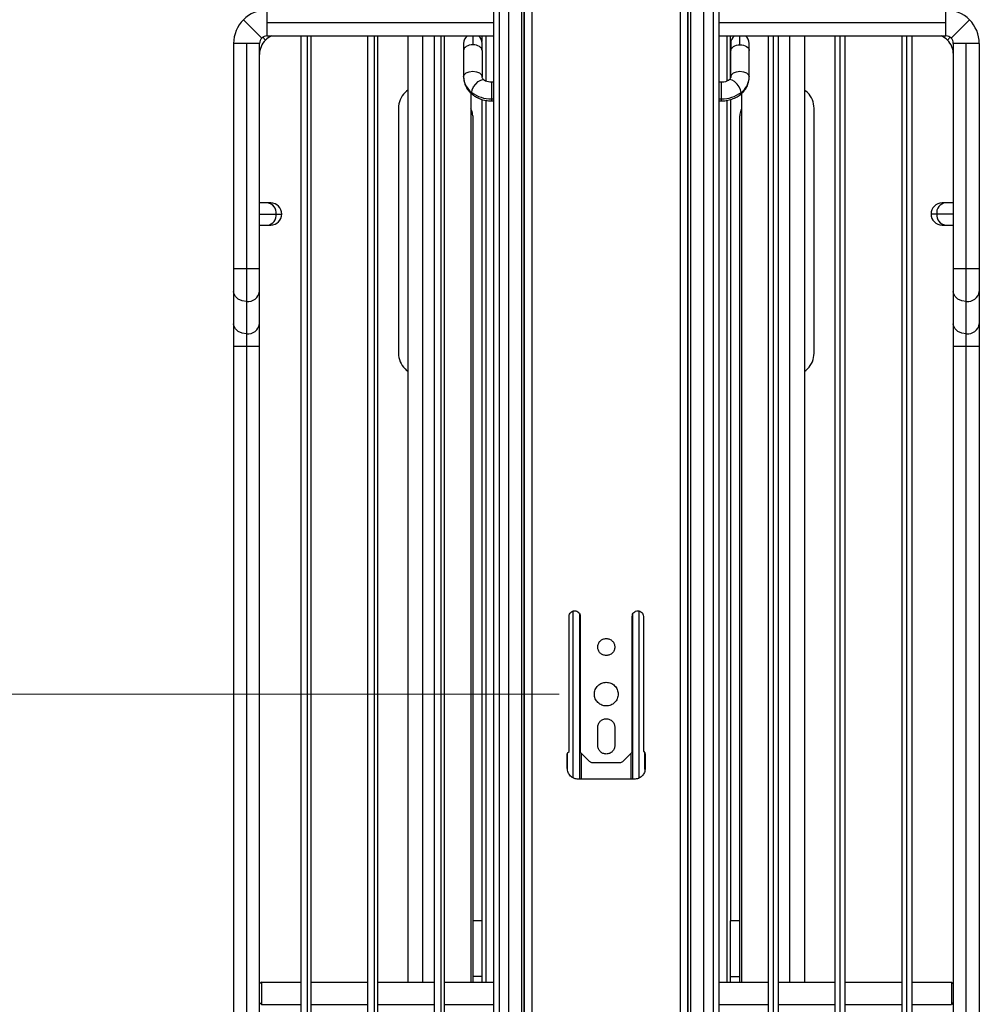
# Paper-space layout 'Sheet1' of a CAD drawing. Units: inches. Extents: x 0.1 to 16.8, y 0.1 to 10.9.
# Drawn here: x 1.5 to 2.5, y 8.4 to 9.5 of the extents above; entities that cross this region are included whole.
import ezdxf

# ---------------------------------------------------------------- set-up
doc = ezdxf.new("R2010")
doc.units = ezdxf.units.IN
doc.header["$MEASUREMENT"] = 0
doc.styles.add('SLDTEXTSTYLE0', font='TXT', dxfattribs={"width": 0.75})
doc.dimstyles.new('SLDDIMSTYLE1', dxfattribs={"dimtxt": 0.125, "dimasz": 0.13, "dimexe": 0, "dimexo": 0.0625, "dimgap": 0.03125, "dimtad": 0, "dimtih": 1, "dimtoh": 1, "dimlfac": 10, "dimrnd": 1e-09, "dimzin": 4, "dimdsep": 46, "dimtxsty": 'SLDTEXTSTYLE0', "dimsah": 1, "dimcen": 0.09, "dimadec": 0, "dimazin": 1, "dimtfac": 1, "dimtofl": 0, "dimtmove": 0, "dimatfit": 3, "dimfxl": 0, "dimfrac": 2, "dimtolj": 1, "dimtzin": 12, "dimarcsym": 0})

# ---------------------------------------------------------------- blocks, each defined once
blk = doc.blocks.new('_D_3')
at = {"color": 7, "linetype": 'Continuous', "lineweight": 0}
for p, q in [((2.0269, 8.735), (0.9645, 8.735)), ((1.0895, 8.735), (1.0895, 8.6378)), ((0.8355, 8.412), (0.7974, 8.412)), ((0.7974, 8.412), (0.7974, 8.2136)), ((1.3435, 8.412), (1.3816, 8.412)), ((1.3816, 8.412), (1.3816, 8.2136)), ((0.7974, 8.2136), (0.8355, 8.2136)), ((1.3816, 8.2136), (1.3435, 8.2136)), ((1.0895, 8.1051), (1.0895, 8.1882)), ((2.0269, 8.1051), (0.9645, 8.1051))]:
    blk.add_line(p, q, dxfattribs=at)
at = {"color": 7, "linetype": 'Continuous', "lineweight": 18}
for points in [[(1.0895, 8.735), (1.0695, 8.605), (1.1095, 8.605)], [(1.0895, 8.1051), (1.1095, 8.2351), (1.0695, 8.2351)]]:
    blk.add_solid(points, dxfattribs=at)
at = {"color": 7, "linetype": 'Continuous', "lineweight": 18, "char_height": 0.125, "attachment_point": 1, "style": 'SLDTEXTSTYLE0'}
for s, insert in [('6.30', (0.9279, 8.5986)), ('160.00', (0.8355, 8.3747))]:
    blk.add_mtext(s, dxfattribs=dict(at, insert=insert))

psp = doc.layouts.new('Sheet1')

# ---------------------------------------------------------------- linework, layer by layer
at = {"color": 7, "linetype": 'Continuous', "lineweight": 25}
for p, q in [((1.9732, 9.4986), (1.9732, 7.3844)), ((2.1806, 7.3844), (2.1806, 9.4986)), ((1.9871, 9.4905), (1.9871, 7.3369)), ((1.9898, 7.3369), (1.9898, 9.4905)), ((1.9903, 7.3369), (1.9903, 9.4905)), ((1.9982, 7.3369), (1.9982, 9.4905)), ((2.1556, 7.3369), (2.1556, 9.4905)), ((2.1635, 7.3369), (2.1635, 9.4905)), ((2.164, 7.3369), (2.164, 9.4905)), ((2.1667, 7.3369), (2.1667, 9.4905)), ((1.9576, 7.4041), (1.9576, 9.4789)), ((1.9636, 7.4041), (1.9636, 9.4789)), ((2.1902, 9.4789), (2.1902, 7.4041)), ((2.1962, 9.4789), (2.1962, 7.4041)), ((1.7169, 9.461), (1.7169, 9.4472)), ((2.4373, 9.4472), (2.4373, 9.461)), ((1.6918, 9.4506), (1.7113, 9.4311)), ((1.7169, 9.4472), (1.7169, 9.4334)), ((1.9576, 9.4472), (1.7169, 9.4472)), ((2.4373, 9.4472), (2.1962, 9.4472)), ((2.4373, 9.4334), (2.4373, 9.4472)), ((2.4624, 9.4506), (2.4429, 9.4311)), ((1.6814, 9.4255), (1.6814, 9.1862)), ((1.6952, 9.4255), (1.6814, 9.4255)), ((1.6952, 9.4255), (1.6952, 9.1862)), ((1.709, 9.4255), (1.6952, 9.4255)), ((1.709, 9.1862), (1.709, 9.4255)), ((1.7124, 9.432), (1.7153, 9.429)), ((1.7169, 9.4334), (1.9576, 9.4334)), ((1.7527, 9.4334), (1.7527, 7.4019)), ((1.76, 7.4019), (1.76, 9.4334)), ((1.7637, 7.4019), (1.7637, 9.4334)), ((1.8236, 9.4334), (1.8236, 7.4019)), ((1.8309, 7.4019), (1.8309, 9.4334)), ((1.8346, 7.4019), (1.8346, 9.4334)), ((1.8663, 9.4334), (1.8663, 8.4295)), ((1.882, 9.4334), (1.882, 8.4295)), ((1.8944, 9.4334), (1.8944, 7.4019)), ((1.9017, 7.4019), (1.9017, 9.4334)), ((1.9054, 7.4019), (1.9054, 9.4334)), ((1.9255, 9.4255), (1.9255, 9.418)), ((1.9354, 9.4334), (1.9354, 9.424)), ((1.945, 9.4334), (1.945, 9.4275)), ((1.9452, 9.418), (1.9452, 9.4255)), ((1.949, 9.4334), (1.949, 9.3856)), ((2.1962, 9.4334), (2.4373, 9.4334)), ((2.2049, 9.4334), (2.2049, 9.3855)), ((2.2088, 9.389), (2.2088, 9.4334)), ((2.209, 9.4255), (2.209, 9.418)), ((2.2188, 9.424), (2.2188, 9.4334)), ((2.2287, 9.418), (2.2287, 9.4255)), ((2.2488, 9.4334), (2.2488, 7.4019)), ((2.2543, 7.4019), (2.2543, 9.4334)), ((2.2598, 7.4019), (2.2598, 9.4334)), ((2.2718, 8.4295), (2.2718, 9.4334)), ((2.2875, 8.4295), (2.2875, 9.4334)), ((2.3196, 9.4334), (2.3196, 7.4019)), ((2.3251, 7.4019), (2.3251, 9.4334)), ((2.3306, 7.4019), (2.3306, 9.4334)), ((2.3905, 9.4334), (2.3905, 7.4019)), ((2.396, 7.4019), (2.396, 9.4334)), ((2.4015, 7.4019), (2.4015, 9.4334)), ((2.4389, 9.429), (2.4418, 9.432)), ((2.4452, 9.4255), (2.4452, 9.1862)), ((2.459, 9.4255), (2.4452, 9.4255)), ((2.459, 9.1862), (2.459, 9.4255)), ((2.4728, 9.4255), (2.459, 9.4255)), ((2.4728, 9.1862), (2.4728, 9.4255)), ((1.9255, 9.418), (1.9255, 9.3899)), ((1.9452, 9.418), (1.9452, 9.3899)), ((2.209, 9.3899), (2.209, 9.418)), ((2.2287, 9.3899), (2.2287, 9.418)), ((1.9472, 9.3867), (1.9473, 9.3866)), ((1.9576, 9.3842), (1.9551, 9.3842)), ((1.9551, 9.3842), (1.9551, 9.3666)), ((2.1991, 9.3842), (2.1962, 9.3842)), ((2.1991, 9.3666), (2.1991, 9.3842)), ((2.207, 9.3867), (2.2069, 9.3866)), ((1.9332, 9.3728), (1.9332, 8.4295)), ((2.2206, 8.4295), (2.2206, 9.3725)), ((1.945, 9.3661), (1.945, 8.4944)), ((1.949, 9.365), (1.949, 8.4295)), ((1.9551, 9.3666), (1.9576, 9.3666)), ((1.9551, 9.3666), (1.9551, 9.3645)), ((1.9551, 9.3645), (1.9576, 9.3645)), ((2.1962, 9.3666), (2.1991, 9.3666)), ((2.1962, 9.3645), (2.1991, 9.3645)), ((2.1991, 9.3645), (2.1991, 9.3666)), ((2.2049, 9.3651), (2.2049, 8.4295)), ((2.2088, 9.3659), (2.2088, 8.4944)), ((1.8564, 9.3566), (1.8564, 9.0968)), ((2.2974, 9.0968), (2.2974, 9.3566)), ((1.9352, 9.3488), (1.9352, 8.4295)), ((2.2186, 8.4295), (2.2186, 9.3488)), ((1.7174, 9.2562), (1.709, 9.2562)), ((1.7208, 9.2562), (1.7174, 9.2562)), ((2.4368, 9.2562), (2.4334, 9.2562)), ((2.4452, 9.2562), (2.4368, 9.2562)), ((1.709, 9.2444), (1.7267, 9.2444)), ((1.7267, 9.2444), (1.7326, 9.2444)), ((2.4275, 9.2444), (2.4216, 9.2444)), ((2.4452, 9.2444), (2.4275, 9.2444)), ((1.709, 9.2326), (1.7174, 9.2326)), ((1.7174, 9.2326), (1.7208, 9.2326)), ((2.4334, 9.2326), (2.4368, 9.2326)), ((2.4368, 9.2326), (2.4452, 9.2326)), ((1.6814, 9.1862), (1.6814, 9.1622)), ((1.6952, 9.1862), (1.6814, 9.1862)), ((1.6952, 9.1862), (1.6952, 9.1516)), ((1.709, 9.1862), (1.6952, 9.1862)), ((1.709, 9.1622), (1.709, 9.1862)), ((2.4452, 9.1862), (2.4452, 9.1622)), ((2.459, 9.1862), (2.4452, 9.1862)), ((2.459, 9.1516), (2.459, 9.1862)), ((2.4728, 9.1862), (2.459, 9.1862)), ((2.4728, 9.1622), (2.4728, 9.1862)), ((1.6814, 9.1622), (1.6814, 9.1279)), ((1.709, 9.1279), (1.709, 9.1622)), ((2.4452, 9.1622), (2.4452, 9.1279)), ((2.4728, 9.1279), (2.4728, 9.1622)), ((1.6952, 9.1516), (1.6952, 9.1173)), ((2.459, 9.1173), (2.459, 9.1516)), ((1.6814, 9.1279), (1.6814, 9.1038)), ((1.709, 9.1038), (1.709, 9.1279)), ((2.4452, 9.1279), (2.4452, 9.1038)), ((2.4728, 9.1038), (2.4728, 9.1279)), ((1.6952, 9.1173), (1.6952, 9.1038)), ((2.459, 9.1038), (2.459, 9.1173)), ((1.6814, 9.1038), (1.6814, 7.7315)), ((1.6952, 9.1038), (1.6814, 9.1038)), ((1.6952, 9.1038), (1.6952, 7.7315)), ((1.709, 9.1038), (1.6952, 9.1038)), ((1.709, 7.7315), (1.709, 9.1038)), ((2.4452, 9.1038), (2.4452, 7.7315)), ((2.459, 9.1038), (2.4452, 9.1038)), ((2.459, 7.7315), (2.459, 9.1038)), ((2.4728, 9.1038), (2.459, 9.1038)), ((2.4728, 7.7315), (2.4728, 9.1038)), ((2.0419, 8.6462), (2.0419, 8.8231)), ((2.0488, 8.6446), (2.0488, 8.8199)), ((2.1051, 8.6446), (2.1051, 8.8199)), ((2.1119, 8.6462), (2.1119, 8.8231)), ((2.0375, 8.6742), (2.0375, 8.8175)), ((2.0493, 8.8175), (2.0493, 8.6735)), ((2.1045, 8.6735), (2.1045, 8.8175)), ((2.1163, 8.8175), (2.1163, 8.6743)), ((2.0679, 8.6804), (2.0679, 8.6997)), ((2.086, 8.6997), (2.086, 8.6804)), ((2.0358, 8.6552), (2.0358, 8.6725)), ((2.0359, 8.6726), (2.0375, 8.6742)), ((2.0493, 8.6735), (2.0593, 8.6635)), ((2.0503, 8.6725), (2.0503, 8.6446)), ((2.0945, 8.6635), (2.1045, 8.6735)), ((2.1035, 8.6446), (2.1035, 8.6725)), ((2.1163, 8.6743), (2.1179, 8.6726)), ((2.118, 8.6552), (2.118, 8.6725)), ((2.0356, 8.6564), (2.0356, 8.6718)), ((2.0621, 8.6623), (2.0917, 8.6623)), ((2.1182, 8.6718), (2.1182, 8.6564)), ((2.1064, 8.6446), (2.0474, 8.6446)), ((1.945, 8.4944), (1.9352, 8.4944)), ((1.945, 8.4944), (1.945, 8.4354)), ((2.2186, 8.4944), (2.2088, 8.4944)), ((2.2088, 8.4354), (2.2088, 8.4944)), ((1.945, 8.4354), (1.9352, 8.4354)), ((1.945, 8.4354), (1.945, 8.4295)), ((2.2088, 8.4295), (2.2088, 8.4354)), ((2.2088, 8.4354), (2.2186, 8.4354)), ((1.711, 8.4295), (1.709, 8.4275)), ((1.711, 8.4295), (1.711, 8.4058)), ((1.711, 8.4295), (1.7527, 8.4295)), ((1.7637, 8.4295), (1.8236, 8.4295)), ((1.8346, 8.4295), (1.8944, 8.4295)), ((1.9054, 8.4295), (1.9576, 8.4295)), ((2.1962, 8.4295), (2.2488, 8.4295)), ((2.2598, 8.4295), (2.3196, 8.4295)), ((2.3306, 8.4295), (2.3905, 8.4295)), ((2.4015, 8.4295), (2.4432, 8.4295)), ((2.4452, 8.4275), (2.4432, 8.4295)), ((1.711, 8.4058), (1.709, 8.4078)), ((1.711, 8.4058), (1.7527, 8.4058)), ((1.7637, 8.4058), (1.8236, 8.4058)), ((1.8346, 8.4058), (1.8944, 8.4058)), ((1.9054, 8.4058), (1.9576, 8.4058)), ((2.1962, 8.4058), (2.2488, 8.4058)), ((2.2598, 8.4058), (2.3196, 8.4058)), ((2.3306, 8.4058), (2.3905, 8.4058)), ((2.4015, 8.4058), (2.4432, 8.4058)), ((2.4452, 8.4078), (2.4432, 8.4058))]:
    psp.add_line(p, q, dxfattribs=at)
at = {"color": 7, "linetype": 'Continuous', "lineweight": 25, "flags": 128}
for points in [[(1.9354, 9.424), (1.9335, 9.4239), (1.9316, 9.4236), (1.9299, 9.423), (1.9284, 9.4222), (1.9272, 9.4213), (1.9263, 9.4203), (1.9257, 9.4191), (1.9255, 9.418)], [(1.9452, 9.418), (1.945, 9.4191), (1.9445, 9.4203), (1.9436, 9.4213), (1.9423, 9.4222), (1.9408, 9.423), (1.9391, 9.4236), (1.9373, 9.4239), (1.9354, 9.424)], [(2.209, 9.418), (2.2092, 9.4191), (2.2097, 9.4203), (2.2107, 9.4213), (2.2119, 9.4222), (2.2134, 9.423), (2.2151, 9.4236), (2.2169, 9.4239), (2.2188, 9.424)], [(2.2188, 9.424), (2.2208, 9.4239), (2.2226, 9.4236), (2.2243, 9.423), (2.2258, 9.4222), (2.227, 9.4213), (2.2279, 9.4203), (2.2285, 9.4191), (2.2287, 9.418)], [(1.9255, 9.3899), (1.9263, 9.3922), (1.9284, 9.3941), (1.9316, 9.3955), (1.9354, 9.3959), (1.9391, 9.3955), (1.9423, 9.3941), (1.9445, 9.3922), (1.9452, 9.3899)], [(2.209, 9.3899), (2.2097, 9.3922), (2.2119, 9.3941), (2.2151, 9.3955), (2.2188, 9.3959), (2.2226, 9.3955), (2.2258, 9.3941), (2.2279, 9.3922), (2.2287, 9.3899)], [(1.9342, 9.3734), (1.9347, 9.3761), (1.9362, 9.3793), (1.9385, 9.3824), (1.9411, 9.3849), (1.9438, 9.3866), (1.9461, 9.3871), (1.9472, 9.3867)], [(2.22, 9.3734), (2.2195, 9.3761), (2.218, 9.3793), (2.2157, 9.3824), (2.2131, 9.3849), (2.2104, 9.3866), (2.2081, 9.3871), (2.207, 9.3867)], [(1.8663, 9.3758), (1.8651, 9.3749), (1.8634, 9.3733)], [(1.935, 9.3712), (1.9347, 9.3715), (1.9342, 9.3734)], [(2.2192, 9.3712), (2.2195, 9.3715), (2.22, 9.3734)], [(2.2905, 9.3733), (2.2887, 9.3749), (2.2875, 9.3758)], [(1.6952, 9.1516), (1.6905, 9.1523), (1.6864, 9.1541), (1.6833, 9.1569), (1.6816, 9.1603), (1.6814, 9.1622)], [(2.459, 9.1516), (2.4543, 9.1523), (2.4501, 9.1541), (2.4471, 9.1569), (2.4454, 9.1603), (2.4452, 9.1622)], [(1.6952, 9.1173), (1.6905, 9.118), (1.6864, 9.1198), (1.6833, 9.1226), (1.6816, 9.126), (1.6814, 9.1279)], [(2.459, 9.1173), (2.4543, 9.118), (2.4501, 9.1198), (2.4471, 9.1226), (2.4454, 9.126), (2.4452, 9.1279)], [(1.8634, 9.0801), (1.8651, 9.0785), (1.8663, 9.0776)], [(2.2875, 9.0776), (2.2887, 9.0785), (2.2905, 9.0801)]]:
    psp.add_lwpolyline(points, dxfattribs=at)
at = {"color": 7, "linetype": 'Continuous', "lineweight": 25}
for centre, radius, start, end in [((1.7169, 9.4255), 0.0354, 90, 135), ((2.4373, 9.4255), 0.0354, 45, 90), ((1.7169, 9.4255), 0.0354, 135, 180), ((2.4373, 9.4255), 0.0354, 0, 45), ((1.7169, 9.4255), 0.00787, 135, 180), ((1.7306, 9.4137), 0.0217, 135, 180), ((1.7169, 9.4255), 0.00787, 90, 135), ((1.7306, 9.4137), 0.0217, 114.62, 135), ((1.9354, 9.4255), 0.00984, 126.8699, 180), ((1.9354, 9.4255), 0.00984, 0, 53.1301), ((2.2188, 9.4255), 0.00984, 126.8699, 180), ((2.2188, 9.4255), 0.00984, 0, 53.1301), ((2.4236, 9.4137), 0.0217, 45, 65.38), ((2.4373, 9.4255), 0.00787, 45, 90), ((2.4236, 9.4137), 0.0217, 0, 45), ((2.4373, 9.4255), 0.00787, 0, 45), ((1.9467, 9.3905), 0.0212, 181.6627, 233.7941), ((2.2075, 9.3905), 0.0212, 306.2059, 358.3373), ((1.8801, 9.3566), 0.0236, 135.0004, 179.9996), ((1.9546, 9.4005), 0.0339, 233.029, 270.8171), ((2.1996, 9.4005), 0.0339, 269.1829, 306.971), ((2.2738, 9.3566), 0.0236, 0.0004, 44.9996), ((1.716, 9.2456), 0.0107, 353.7399, 82.478), ((1.7208, 9.2444), 0.0118, 0, 90), ((2.4334, 9.2444), 0.0118, 90, 180), ((2.438, 9.2458), 0.0105, 96.3783, 187.4037), ((1.7162, 9.2431), 0.0105, 276.3783, 7.4037), ((1.7208, 9.2444), 0.0118, 270, 0), ((2.4334, 9.2444), 0.0118, 180, 270), ((2.4382, 9.2433), 0.0107, 173.7399, 262.478), ((1.6967, 9.164), 0.0124, 263.1849, 351.5948), ((2.4605, 9.164), 0.0124, 263.1849, 351.5948), ((1.6967, 9.1297), 0.0124, 263.1861, 351.5951), ((2.4605, 9.1297), 0.0124, 263.1861, 351.5951), ((1.8801, 9.0968), 0.0236, 180.0004, 224.9996), ((2.2738, 9.0968), 0.0236, 315.0004, 359.9996), ((2.0367, 8.6718), 0.00118, 135, 180), ((2.1171, 8.6718), 0.00118, 0, 45), ((2.0621, 8.6663), 0.00394, 225.001, 269.999), ((2.0917, 8.6663), 0.00394, 270.001, 314.999)]:
    psp.add_arc(centre, radius, start, end, dxfattribs=at)
for points, knots in [([(1.9255, 9.3899), (1.9256, 9.3886), (1.9257, 9.3857), (1.9271, 9.3811), (1.9297, 9.3765), (1.9325, 9.3732), (1.9345, 9.3716), (1.935, 9.3712)], [0, 0, 0, 0, 0.1711876, 0.4139715, 0.6563342, 0.9013935, 1, 1, 1, 1]), ([(1.9472, 9.3866), (1.947, 9.3868), (1.9461, 9.3876), (1.9453, 9.3888), (1.9453, 9.3895), (1.9452, 9.3899)], [0, 0, 0, 0, 0.162939, 0.534189, 1, 1, 1, 1]), ([(1.9551, 9.3842), (1.9545, 9.3842), (1.9529, 9.3843), (1.9502, 9.3849), (1.9482, 9.3859), (1.9474, 9.3865), (1.9472, 9.3866)], [0, 0, 0, 0, 0.168316, 0.531564, 0.894563, 1, 1, 1, 1]), ([(2.207, 9.3866), (2.2067, 9.3864), (2.2057, 9.3857), (2.2034, 9.3847), (2.2009, 9.3842), (2.1995, 9.3842), (2.1991, 9.3842)], [0, 0, 0, 0, 0.166815, 0.534478, 0.901463, 1, 1, 1, 1]), ([(2.209, 9.3899), (2.209, 9.3897), (2.209, 9.3893), (2.2087, 9.3884), (2.2078, 9.3873), (2.2071, 9.3867), (2.207, 9.3866)], [0, 0, 0, 0, 0.171637, 0.572698, 0.930118, 1, 1, 1, 1]), ([(2.2192, 9.3712), (2.2201, 9.3719), (2.2225, 9.374), (2.2255, 9.378), (2.2278, 9.3831), (2.2286, 9.3871), (2.2287, 9.3894), (2.2287, 9.3899)], [0, 0, 0, 0, 0.161818, 0.424323, 0.683328, 0.935416, 1, 1, 1, 1]), ([(1.935, 9.3712), (1.936, 9.3705), (1.9385, 9.3686), (1.9432, 9.3664), (1.949, 9.3648), (1.953, 9.3646), (1.9551, 9.3645)], [0, 0, 0, 0, 0.170659, 0.444649, 0.721248, 1, 1, 1, 1]), ([(2.1991, 9.3645), (2.2003, 9.3645), (2.2036, 9.3646), (2.2088, 9.3657), (2.2145, 9.3679), (2.2176, 9.3701), (2.2192, 9.3712)], [0, 0, 0, 0, 0.164834, 0.447246, 0.731845, 1, 1, 1, 1]), ([(1.9352, 9.3488), (1.9351, 9.3498), (1.935, 9.3518), (1.9343, 9.3544), (1.9335, 9.3557), (1.9332, 9.3562)], [0, 0, 0, 0, 0.395422, 0.790844, 1, 1, 1, 1]), ([(2.2206, 9.3562), (2.2203, 9.3557), (2.2196, 9.3544), (2.2188, 9.3518), (2.2187, 9.3498), (2.2186, 9.3488)], [0, 0, 0, 0, 0.209156, 0.604578, 1, 1, 1, 1]), ([(2.4432, 8.4295), (2.4432, 8.4293), (2.4432, 8.4289), (2.4432, 8.4262), (2.4432, 8.4223), (2.4432, 8.4177), (2.4432, 8.413), (2.4432, 8.4091), (2.4432, 8.4064), (2.4432, 8.406), (2.4432, 8.4058)], [0, 0, 0, 0, 0.125, 0.25, 0.375, 0.5, 0.625, 0.75, 0.875, 1, 1, 1, 1])]:
    psp.add_open_spline(points, degree=3, knots=knots, dxfattribs=at)
for points in [[(2.0375, 8.8175), (2.0376, 8.8182), (2.0378, 8.8198), (2.0392, 8.8218), (2.0411, 8.8231), (2.0434, 8.8235), (2.0458, 8.8231), (2.0477, 8.8218), (2.0491, 8.8198), (2.0493, 8.8182), (2.0493, 8.8175)], [(2.1045, 8.8175), (2.1046, 8.8182), (2.1047, 8.8198), (2.1061, 8.8218), (2.108, 8.8231), (2.1104, 8.8235), (2.1127, 8.8231), (2.1146, 8.8218), (2.116, 8.8198), (2.1162, 8.8182), (2.1163, 8.8175)], [(2.0769, 8.7759), (2.0757, 8.7761), (2.0733, 8.7763), (2.0703, 8.7784), (2.0683, 8.7814), (2.0676, 8.785), (2.0683, 8.7885), (2.0703, 8.7915), (2.0733, 8.7936), (2.0757, 8.7939), (2.0769, 8.794)], [(2.0769, 8.794), (2.0781, 8.7939), (2.0805, 8.7936), (2.0835, 8.7915), (2.0855, 8.7885), (2.0862, 8.785), (2.0855, 8.7814), (2.0835, 8.7784), (2.0805, 8.7763), (2.0781, 8.7761), (2.0769, 8.7759)], [(2.0769, 8.7224), (2.0753, 8.7226), (2.072, 8.7229), (2.0678, 8.7259), (2.065, 8.73), (2.064, 8.735), (2.065, 8.7399), (2.0678, 8.7441), (2.072, 8.747), (2.0753, 8.7474), (2.0769, 8.7476)], [(2.0769, 8.7476), (2.0786, 8.7474), (2.0819, 8.747), (2.086, 8.7441), (2.0888, 8.7399), (2.0898, 8.735), (2.0888, 8.73), (2.086, 8.7259), (2.0819, 8.7229), (2.0786, 8.7226), (2.0769, 8.7224)], [(2.0679, 8.6997), (2.068, 8.7009), (2.0683, 8.7033), (2.0704, 8.7063), (2.0733, 8.7083), (2.0769, 8.709), (2.0805, 8.7083), (2.0835, 8.7063), (2.0856, 8.7033), (2.0858, 8.7009), (2.086, 8.6997)], [(2.086, 8.6804), (2.0858, 8.6793), (2.0856, 8.6769), (2.0835, 8.6739), (2.0805, 8.6719), (2.0769, 8.6712), (2.0733, 8.6719), (2.0704, 8.6739), (2.0683, 8.6769), (2.068, 8.6793), (2.0679, 8.6804)], [(2.0474, 8.6446), (2.0458, 8.6448), (2.0427, 8.6452), (2.0388, 8.6479), (2.0361, 8.6518), (2.0357, 8.6549), (2.0356, 8.6564)], [(2.1182, 8.6564), (2.1181, 8.6549), (2.1177, 8.6518), (2.115, 8.6479), (2.1111, 8.6452), (2.108, 8.6448), (2.1064, 8.6446)]]:
    psp.add_open_spline(points, degree=3, dxfattribs=at)

# ---------------------------------------------------------------- dimensions: what is measured, and where the dimension line sits
at = {"color": 7, "linetype": 'Continuous', "lineweight": 18}
dim = psp.add_linear_dim(base=(1.0895, 8.1051), p1=(2.0769, 8.735), p2=(2.0769, 8.1051), angle=90, dimstyle='SLDDIMSTYLE1', dxfattribs=at)
dim.commit()
dim.dimension.update_dxf_attribs({"geometry": '_D_3', "text_midpoint": (1.0895, 8.413), "dimtype": 160})

doc.saveas('drawing.dxf')
